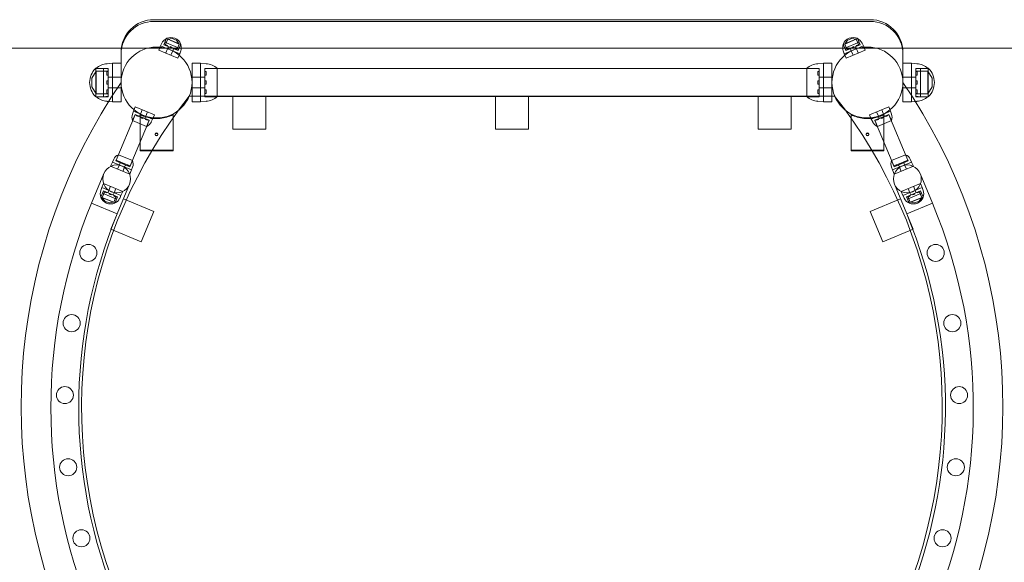
# Model space of a CAD drawing. Units: millimetres. Extents: x -8010 to 16590, y -2906 to 15537.
# Drawn here: x 3571 to 5070, y 14711 to 15537 of the extents above; entities that cross this region are included whole.
import ezdxf

# ---------------------------------------------------------------- set-up
doc = ezdxf.new("R2010")
doc.units = ezdxf.units.MM

# ---------------------------------------------------------------- blocks, each defined once
blk = doc.blocks.new('A$C00914264')
at = {"color": 0, "linetype": 'Continuous', "lineweight": 0}
for p, q in [((3775.6, 15536.7), (4866, 15536.7)), ((4866, 15534.1), (3775.6, 15534.1)), ((3794.7, 15508), (3790.8, 15498.6)), ((3794.7, 15508.2), (3792.3, 15502.3)), ((3796.7, 15506.9), (3792.8, 15497.7)), ((3816.3, 15499), (3794.7, 15508)), ((3803.5, 15508), (3796.7, 15506.9)), ((3814.1, 15499.7), (3796.7, 15506.9)), ((3810, 15505.3), (3803.5, 15508)), ((3810, 15505.3), (3814.1, 15499.7)), ((4825.3, 15499), (4846.9, 15508)), ((4827.5, 15499.7), (4844.9, 15506.9)), ((4831.6, 15505.3), (4827.5, 15499.7)), ((4831.6, 15505.3), (4838, 15508)), ((4838, 15508), (4844.9, 15506.9)), ((4848.8, 15497.7), (4844.9, 15506.9)), ((4849.3, 15502.3), (4846.9, 15508.2)), ((4850.8, 15498.6), (4846.9, 15508)), ((3726, 15493.6), (-6510.4, 15493.6)), ((3725.6, 15441.1), (3725.6, 15487.5)), ((4915.6, 15493.6), (3726, 15493.6)), ((3782.9, 15490.4), (3785.5, 15496.8)), ((3812.1, 15478.2), (3782.9, 15490.4)), ((3787.6, 15501), (3785.5, 15496.8)), ((3814.8, 15484.7), (3785.5, 15496.8)), ((3814.8, 15484.7), (3785.5, 15496.8)), ((3812.4, 15489.6), (3790.8, 15498.6)), ((3791.2, 15498.4), (3792.3, 15502.3)), ((3813.9, 15493.3), (3792.3, 15502.3)), ((3793.7, 15498.6), (3793.2, 15497.5)), ((3793.5, 15486), (3796.2, 15492.4)), ((3793.7, 15498.6), (3795.1, 15498)), ((3795.1, 15498), (3796.4, 15497.4)), ((3796.4, 15497.4), (3796, 15496.4)), ((3797.6, 15495.7), (3796.2, 15492.4)), ((3800.6, 15495.7), (3800.2, 15494.7)), ((3800.6, 15495.7), (3802, 15495.1)), ((3801.5, 15482.6), (3804.2, 15489.1)), ((3802, 15495.1), (3803.4, 15494.5)), ((3803.4, 15494.5), (3802.9, 15493.5)), ((3805.6, 15492.4), (3804.2, 15489.1)), ((3807.5, 15492.8), (3807.1, 15491.8)), ((3807.5, 15492.8), (3808.9, 15492.2)), ((3808.9, 15492.2), (3810.3, 15491.7)), ((3810.3, 15491.7), (3809.9, 15490.6)), ((3814.1, 15499.7), (3810.3, 15490.5)), ((3811.9, 15489.8), (3813.9, 15493.3)), ((3816.3, 15499), (3812.4, 15489.6)), ((3816.3, 15499.2), (3813.9, 15493.3)), ((3816.3, 15489.1), (3814.8, 15484.7)), ((4827.7, 15493.3), (4825.2, 15499.2)), ((4829.2, 15489.6), (4825.3, 15499)), ((4825.3, 15489.1), (4826.8, 15484.7)), ((4826.8, 15484.7), (4856, 15496.8)), ((4826.8, 15484.7), (4856, 15496.8)), ((4831.3, 15490.5), (4827.5, 15499.7)), ((4827.7, 15493.3), (4849.3, 15502.3)), ((4829.7, 15489.8), (4827.7, 15493.3)), ((4829.2, 15489.6), (4850.8, 15498.6)), ((4829.4, 15478.2), (4858.7, 15490.4)), ((4832.7, 15492.2), (4831.3, 15491.7)), ((4831.7, 15490.6), (4831.3, 15491.7)), ((4834.1, 15492.8), (4832.7, 15492.2)), ((4834.5, 15491.8), (4834.1, 15492.8)), ((4837.4, 15489.1), (4836, 15492.4)), ((4837.4, 15489.1), (4840.1, 15482.6)), ((4839.6, 15495.1), (4838.2, 15494.5)), ((4838.6, 15493.5), (4838.2, 15494.5)), ((4841, 15495.7), (4839.6, 15495.1)), ((4841.4, 15494.7), (4841, 15495.7)), ((4845.4, 15492.4), (4844, 15495.7)), ((4846.5, 15498), (4845.1, 15497.4)), ((4845.6, 15496.4), (4845.1, 15497.4)), ((4845.4, 15492.4), (4848.1, 15486)), ((4847.9, 15498.6), (4846.5, 15498)), ((4848.3, 15497.5), (4847.9, 15498.6)), ((4850.4, 15498.4), (4849.3, 15502.3)), ((4854, 15501), (4856, 15496.8)), ((4856, 15496.8), (4858.7, 15490.4)), ((15089.6, 15493.6), (4915.6, 15493.6)), ((4916, 15441.1), (4916, 15487.5)), ((3812.1, 15478.2), (3814.8, 15484.7)), ((4826.8, 15484.7), (4829.4, 15478.2)), ((3681, 15447.5), (3687.6, 15458.5)), ((3687.3, 15462.6), (3686.9, 15462.6)), ((3687.3, 15419.5), (3687.3, 15462.6)), ((3698.7, 15462.6), (3687.3, 15462.6)), ((3706.1, 15462.6), (3687.3, 15462.6)), ((3687.6, 15423.6), (3687.6, 15458.5)), ((3706.1, 15458.5), (3687.6, 15458.5)), ((3698.7, 15419.5), (3698.7, 15462.6)), ((3706.1, 15461.7), (3698.7, 15462.6)), ((3704, 15457.7), (3704, 15454.9)), ((3706.1, 15457.7), (3704, 15457.7)), ((3704.2, 15469.7), (3712.7, 15470.3)), ((3706.1, 15419.5), (3706.1, 15462.6)), ((3712.7, 15421.6), (3712.7, 15470.3)), ((3712.7, 15421.6), (3712.7, 15470.3)), ((3712.7, 15470.3), (3725.6, 15470.3)), ((3833.6, 15411.8), (3833.6, 15470.3)), ((3833.6, 15470.3), (3846.5, 15470.3)), ((3846.5, 15411.8), (3846.5, 15470.3)), ((3846.5, 15470.3), (3846.5, 15411.8)), ((3855, 15469.7), (3846.5, 15470.3)), ((3853.1, 15462.6), (3853.1, 15419.5)), ((3853.1, 15462.6), (3871.9, 15462.6)), ((4788.4, 15462.3), (3853.1, 15462.3)), ((3853.1, 15457.7), (3855.2, 15457.7)), ((3855.2, 15454.9), (3855.2, 15457.7)), ((3871.9, 15462.6), (3871.9, 15419.5)), ((4769.6, 15462.6), (4769.6, 15419.5)), ((4769.6, 15462.6), (4788.4, 15462.6)), ((4786.4, 15454.9), (4786.4, 15457.7)), ((4786.4, 15457.7), (4788.4, 15457.7)), ((4786.6, 15469.7), (4795.1, 15470.3)), ((4788.4, 15462.6), (4788.4, 15419.5)), ((4795.1, 15470.3), (4795.1, 15411.8)), ((4795.1, 15411.8), (4795.1, 15470.3)), ((4795.1, 15470.3), (4808, 15470.3)), ((4808, 15411.8), (4808, 15470.3)), ((4916, 15470.3), (4928.9, 15470.3)), ((4928.9, 15421.6), (4928.9, 15470.3)), ((4928.9, 15421.6), (4928.9, 15470.3)), ((4937.4, 15469.7), (4928.9, 15470.3)), ((4935.5, 15419.5), (4935.5, 15462.6)), ((4954.3, 15462.6), (4935.5, 15462.6)), ((4935.5, 15461.7), (4942.9, 15462.6)), ((4954, 15458.5), (4935.5, 15458.5)), ((4937.6, 15457.7), (4935.5, 15457.7)), ((4937.6, 15457.7), (4937.6, 15454.9)), ((4942.9, 15419.5), (4942.9, 15462.6)), ((4954.3, 15462.6), (4942.9, 15462.6)), ((4954, 15423.6), (4954, 15458.5)), ((4960.6, 15447.5), (4954, 15458.5)), ((4954.3, 15419.5), (4954.3, 15462.6)), ((4954.7, 15462.6), (4954.3, 15462.6)), ((3681, 15434.6), (3681, 15447.5)), ((3704, 15454.9), (3704, 15452.1)), ((3706.1, 15452.1), (3704, 15452.1)), ((3704, 15443.8), (3704, 15441.1)), ((3706.1, 15443.8), (3704, 15443.8)), ((3712.7, 15449), (3706.1, 15449)), ((3712.7, 15449), (3725.6, 15449)), ((3833.6, 15449), (3846.5, 15449)), ((3846.5, 15449), (3853.1, 15449)), ((3853.1, 15452.1), (3855.2, 15452.1)), ((3853.1, 15443.8), (3855.2, 15443.8)), ((3855.2, 15452.1), (3855.2, 15454.9)), ((3855.2, 15441.1), (3855.2, 15443.8)), ((4786.4, 15452.1), (4786.4, 15454.9)), ((4786.4, 15452.1), (4788.4, 15452.1)), ((4786.4, 15441.1), (4786.4, 15443.8)), ((4786.4, 15443.8), (4788.4, 15443.8)), ((4788.4, 15449), (4795.1, 15449)), ((4795.1, 15449), (4808, 15449)), ((4916, 15449), (4928.9, 15449)), ((4935.5, 15449), (4928.9, 15449)), ((4937.6, 15452.1), (4935.5, 15452.1)), ((4937.6, 15443.8), (4935.5, 15443.8)), ((4937.6, 15454.9), (4937.6, 15452.1)), ((4937.6, 15443.8), (4937.6, 15441.1)), ((4960.6, 15434.6), (4960.6, 15447.5)), ((3681, 15434.6), (3687.6, 15423.6)), ((3704, 15441.1), (3704, 15438.3)), ((3706.1, 15438.3), (3704, 15438.3)), ((3704, 15430), (3704, 15427.2)), ((3706.1, 15430), (3704, 15430)), ((3712.7, 15433.1), (3706.1, 15433.1)), ((3712.7, 15433.1), (3725.6, 15433.1)), ((3725.6, 15411.8), (3725.6, 15441.1)), ((3833.6, 15433.1), (3846.5, 15433.1)), ((3846.5, 15433.1), (3853.1, 15433.1)), ((3853.1, 15438.3), (3855.2, 15438.3)), ((3853.1, 15430), (3855.2, 15430)), ((3855.2, 15438.3), (3855.2, 15441.1)), ((3855.2, 15427.2), (3855.2, 15430)), ((4786.4, 15438.3), (4786.4, 15441.1)), ((4786.4, 15438.3), (4788.4, 15438.3)), ((4786.4, 15427.2), (4786.4, 15430)), ((4786.4, 15430), (4788.4, 15430)), ((4788.4, 15433.1), (4795.1, 15433.1)), ((4795.1, 15433.1), (4808, 15433.1)), ((4916, 15411.8), (4916, 15441.1)), ((4916, 15433.1), (4928.9, 15433.1)), ((4935.5, 15433.1), (4928.9, 15433.1)), ((4937.6, 15438.3), (4935.5, 15438.3)), ((4937.6, 15430), (4935.5, 15430)), ((4937.6, 15441.1), (4937.6, 15438.3)), ((4937.6, 15430), (4937.6, 15427.2)), ((4960.6, 15434.6), (4954, 15423.6)), ((3687.3, 15419.5), (3686.9, 15419.5)), ((3698.7, 15419.5), (3687.3, 15419.5)), ((3706.1, 15419.5), (3687.3, 15419.5)), ((3706.1, 15423.6), (3687.6, 15423.6)), ((3706.1, 15420.4), (3698.7, 15419.5)), ((3704, 15427.2), (3704, 15424.5)), ((3706.1, 15424.5), (3704, 15424.5)), ((3704.2, 15412.4), (3706.8, 15412.3)), ((3712.7, 15411.8), (3712.7, 15421.6)), ((3712.7, 15411.8), (3712.7, 15421.6)), ((4812.1, 15420.4), (3829.5, 15420.4)), ((3855, 15412.4), (3846.5, 15411.8)), ((3853.1, 15424.5), (3855.2, 15424.5)), ((4788.4, 15419.9), (3853.1, 15419.9)), ((3853.1, 15419.5), (3871.9, 15419.5)), ((3855.2, 15424.5), (3855.2, 15427.2)), ((3895.8, 15369.9), (3895.8, 15419.9)), ((3895.8, 15419.9), (3945.8, 15419.9)), ((3945.8, 15419.9), (3945.8, 15369.9)), ((4295.8, 15369.9), (4295.8, 15419.9)), ((4295.8, 15419.9), (4345.8, 15419.9)), ((4345.8, 15419.9), (4345.8, 15369.9)), ((4695.8, 15369.9), (4695.8, 15419.9)), ((4695.8, 15419.9), (4745.8, 15419.9)), ((4745.8, 15419.9), (4745.8, 15369.9)), ((4769.6, 15419.5), (4788.4, 15419.5)), ((4786.4, 15424.5), (4786.4, 15427.2)), ((4786.4, 15424.5), (4788.4, 15424.5)), ((4786.6, 15412.4), (4795.1, 15411.8)), ((4928.9, 15411.8), (4928.9, 15421.6)), ((4928.9, 15411.8), (4928.9, 15421.6)), ((4937.4, 15412.4), (4934.8, 15412.3)), ((4937.6, 15424.5), (4935.5, 15424.5)), ((4954, 15423.6), (4935.5, 15423.6)), ((4935.5, 15420.4), (4942.9, 15419.5)), ((4954.3, 15419.5), (4935.5, 15419.5)), ((4937.6, 15427.2), (4937.6, 15424.5)), ((4954.3, 15419.5), (4942.9, 15419.5)), ((4954.7, 15419.5), (4954.3, 15419.5)), ((3706.8, 15412.3), (3712.7, 15411.8)), ((3712.7, 15411.8), (3725.6, 15411.8)), ((3742.9, 15393), (3744.4, 15397.4)), ((3747, 15403.9), (3744.4, 15397.4)), ((3744.4, 15397.4), (3773.6, 15385.3)), ((3744.4, 15397.4), (3773.6, 15385.3)), ((3747, 15403.9), (3776.3, 15391.8)), ((3757.7, 15399.5), (3755, 15393)), ((3833.6, 15411.8), (3846.5, 15411.8)), ((4795.1, 15411.8), (4808, 15411.8)), ((4894.5, 15403.9), (4865.3, 15391.8)), ((4897.2, 15397.4), (4867.9, 15385.3)), ((4897.2, 15397.4), (4867.9, 15385.3)), ((4886.6, 15393), (4883.9, 15399.5)), ((4897.2, 15397.4), (4894.5, 15403.9)), ((4898.7, 15393), (4897.2, 15397.4)), ((4916, 15411.8), (4928.9, 15411.8)), ((4934.8, 15412.3), (4928.9, 15411.8)), ((3718.1, 15322.8), (3746.8, 15392.1)), ((3739.4, 15314), (3768.1, 15383.3)), ((3742.9, 15383.1), (3746.8, 15392.5)), ((3742.9, 15383.1), (3764.5, 15374.1)), ((3746.8, 15392.5), (3768.4, 15383.6)), ((3746.8, 15392.1), (3757.5, 15387.7)), ((3748.9, 15390.5), (3749.3, 15391.5)), ((3750.3, 15389.9), (3748.9, 15390.5)), ((3751.7, 15389.3), (3750.3, 15389.9)), ((3751.7, 15389.3), (3752.1, 15390.3)), ((3753.6, 15389.7), (3755, 15393)), ((3754.6, 15337.8), (3754.6, 15392.8)), ((3755.8, 15387.6), (3756.2, 15388.6)), ((3757.2, 15387), (3755.8, 15387.6)), ((3758.6, 15386.4), (3757.2, 15387)), ((3757.5, 15387.7), (3768.1, 15383.3)), ((3758.6, 15386.4), (3759, 15387.5)), ((3761.6, 15386.4), (3763, 15389.7)), ((3762.7, 15384.7), (3763.2, 15385.7)), ((3764.1, 15384.1), (3762.7, 15384.7)), ((3765.7, 15396.2), (3763, 15389.7)), ((3765.5, 15383.6), (3764.1, 15384.1)), ((3764.5, 15374.1), (3768.4, 15383.6)), ((3765.5, 15383.6), (3765.9, 15384.6)), ((3771.6, 15381.2), (3773.6, 15385.3)), ((3776.3, 15391.8), (3773.6, 15385.3)), ((3784.9, 15387.1), (3774.3, 15387.1)), ((3774.3, 15386.4), (3784.9, 15386.4)), ((3804.6, 15392.8), (3804.6, 15337.8)), ((4837, 15337.8), (4837, 15392.8)), ((4867.3, 15387.1), (4856.7, 15387.1)), ((4856.7, 15386.4), (4867.3, 15386.4)), ((4867.9, 15385.3), (4865.3, 15391.8)), ((4870, 15381.2), (4867.9, 15385.3)), ((4894.8, 15392.5), (4873.1, 15383.6)), ((4873.1, 15383.6), (4877.1, 15374.1)), ((4884.1, 15387.7), (4873.5, 15383.3)), ((4873.5, 15383.3), (4902.2, 15314)), ((4875.6, 15384.6), (4876.1, 15383.6)), ((4878.6, 15389.7), (4875.9, 15396.2)), ((4876.1, 15383.6), (4877.4, 15384.1)), ((4898.7, 15383.1), (4877.1, 15374.1)), ((4877.4, 15384.1), (4878.8, 15384.7)), ((4878.4, 15385.7), (4878.8, 15384.7)), ((4878.6, 15389.7), (4880, 15386.4)), ((4882.6, 15387.5), (4883, 15386.4)), ((4883, 15386.4), (4884.4, 15387)), ((4894.7, 15392.1), (4884.1, 15387.7)), ((4884.4, 15387), (4885.8, 15387.6)), ((4885.3, 15388.6), (4885.8, 15387.6)), ((4886.6, 15393), (4887.9, 15389.7)), ((4887, 15392.8), (4887, 15337.8)), ((4889.5, 15390.3), (4889.9, 15389.3)), ((4889.9, 15389.3), (4891.3, 15389.9)), ((4891.3, 15389.9), (4892.7, 15390.5)), ((4892.3, 15391.5), (4892.7, 15390.5)), ((4894.7, 15392.1), (4923.4, 15322.8)), ((4894.8, 15392.5), (4898.7, 15383.1)), ((3945.8, 15369.9), (3895.8, 15369.9)), ((4345.8, 15369.9), (4295.8, 15369.9)), ((4745.8, 15369.9), (4695.8, 15369.9)), ((3777.6, 15361.7), (3777.6, 15362.4)), ((3781.6, 15361.7), (3781.6, 15362.4)), ((4860, 15361.7), (4860, 15362.4)), ((4864, 15361.7), (4864, 15362.4)), ((3804.6, 15337.8), (3754.6, 15337.8)), ((3754.6, 15337.1), (3754.6, 15337.8)), ((3804.6, 15337.1), (3804.6, 15337.8)), ((4887, 15337.8), (4837, 15337.8)), ((4837, 15337.1), (4837, 15337.8)), ((4887, 15337.1), (4887, 15337.8)), ((3714.4, 15324.1), (3712.3, 15320)), ((3721.4, 15331.2), (3717.5, 15321.7)), ((3728.8, 15318.4), (3718.1, 15322.8)), ((3743, 15322.2), (3721.4, 15331.2)), ((3754.6, 15337.1), (3804.6, 15337.1)), ((4837, 15337.1), (4887, 15337.1)), ((4898.6, 15322.2), (4920.2, 15331.2)), ((4912.8, 15318.4), (4923.4, 15322.8)), ((4924.1, 15321.7), (4920.2, 15331.2)), ((4927.2, 15324.1), (4929.3, 15320)), ((3712.3, 15320), (3709.6, 15313.5)), ((3709.6, 15313.5), (3738.9, 15301.4)), ((3712.3, 15320), (3741.6, 15307.9)), ((3741.6, 15307.9), (3712.3, 15320)), ((3739.1, 15312.8), (3717.5, 15321.7)), ((3720.4, 15321.7), (3720, 15320.7)), ((3722.9, 15315.6), (3720.3, 15309.1)), ((3720.4, 15321.7), (3721.8, 15321.1)), ((3721.8, 15321.1), (3723.2, 15320.6)), ((3723.2, 15320.6), (3722.8, 15319.6)), ((3724.3, 15318.9), (3722.9, 15315.6)), ((3727.3, 15318.9), (3726.9, 15317.8)), ((3727.3, 15318.9), (3728.7, 15318.3)), ((3730.9, 15312.3), (3728.3, 15305.8)), ((3728.7, 15318.3), (3730.1, 15317.7)), ((3739.4, 15314), (3728.8, 15318.4)), ((3730.1, 15317.7), (3729.7, 15316.7)), ((3732.3, 15315.6), (3730.9, 15312.3)), ((3734.3, 15316), (3733.9, 15315)), ((3734.3, 15316), (3735.7, 15315.4)), ((3735.7, 15315.4), (3737, 15314.8)), ((3737, 15314.8), (3736.6, 15313.8)), ((3741.6, 15307.9), (3738.9, 15301.4)), ((3743, 15322.2), (3739.1, 15312.8)), ((3743, 15312.3), (3741.6, 15307.9)), ((4898.5, 15312.3), (4900, 15307.9)), ((4902.5, 15312.8), (4898.6, 15322.2)), ((4900, 15307.9), (4929.3, 15320)), ((4929.3, 15320), (4900, 15307.9)), ((4902.7, 15301.4), (4900, 15307.9)), ((4902.2, 15314), (4912.8, 15318.4)), ((4902.5, 15312.8), (4924.1, 15321.7)), ((4932, 15313.5), (4902.7, 15301.4)), ((4905.9, 15315.4), (4904.5, 15314.8)), ((4905, 15313.8), (4904.5, 15314.8)), ((4907.3, 15316), (4905.9, 15315.4)), ((4907.7, 15315), (4907.3, 15316)), ((4910.6, 15312.3), (4909.3, 15315.6)), ((4913.3, 15305.8), (4910.6, 15312.3)), ((4912.8, 15318.3), (4911.5, 15317.7)), ((4911.9, 15316.7), (4911.5, 15317.7)), ((4914.2, 15318.9), (4912.8, 15318.3)), ((4914.7, 15317.8), (4914.2, 15318.9)), ((4918.6, 15315.6), (4917.3, 15318.9)), ((4919.8, 15321.1), (4918.4, 15320.6)), ((4918.8, 15319.6), (4918.4, 15320.6)), ((4921.3, 15309.1), (4918.6, 15315.6)), ((4921.2, 15321.7), (4919.8, 15321.1)), ((4921.6, 15320.7), (4921.2, 15321.7)), ((4932, 15313.5), (4929.3, 15320)), ((3680.5, 15257.2), (3699.2, 15302.5)), ((4942.3, 15302.5), (4961.1, 15257.2)), ((3694.7, 15276.6), (3696.1, 15281)), ((3698.8, 15287.5), (3696.1, 15281)), ((3696.1, 15281), (3725.4, 15268.9)), ((3696.1, 15281), (3725.4, 15268.9)), ((3698.8, 15287.5), (3728.1, 15275.3)), ((3709.5, 15283.1), (3706.8, 15276.6)), ((3717.5, 15279.8), (3714.8, 15273.3)), ((3738.4, 15286.2), (3719.7, 15241)), ((4921.9, 15241), (4903.2, 15286.2)), ((4942.8, 15287.5), (4913.5, 15275.3)), ((4945.4, 15281), (4916.1, 15268.9)), ((4945.4, 15281), (4916.1, 15268.9)), ((4926.8, 15273.3), (4924.1, 15279.8)), ((4934.8, 15276.6), (4932.1, 15283.1)), ((4945.4, 15281), (4942.8, 15287.5)), ((4946.9, 15276.6), (4945.4, 15281)), ((3694.6, 15266.5), (3697.1, 15272.4)), ((3694.7, 15266.7), (3698.6, 15276.1)), ((3694.7, 15266.7), (3716.3, 15257.7)), ((3696.9, 15266), (3700.7, 15275.2)), ((3696.9, 15266), (3714.3, 15258.8)), ((3701, 15260.4), (3696.9, 15266)), ((3699.1, 15275.9), (3697.1, 15272.4)), ((3697.1, 15272.4), (3718.7, 15263.5)), ((3698.6, 15276.1), (3720.2, 15267.1)), ((3700.7, 15274), (3701.1, 15275.1)), ((3702.1, 15273.5), (3700.7, 15274)), ((3703.4, 15272.9), (3702.1, 15273.5)), ((3703.4, 15272.9), (3703.9, 15273.9)), ((3705.4, 15273.3), (3706.8, 15276.6)), ((3707.6, 15271.2), (3708, 15272.2)), ((3709, 15270.6), (3707.6, 15271.2)), ((3710.4, 15270), (3709, 15270.6)), ((3710.4, 15270), (3710.8, 15271)), ((3713.4, 15270), (3714.8, 15273.3)), ((3714.3, 15258.8), (3718.1, 15268)), ((3714.5, 15268.3), (3715, 15269.3)), ((3715.9, 15267.7), (3714.5, 15268.3)), ((3717.3, 15267.2), (3715.9, 15267.7)), ((3716.2, 15257.6), (3718.7, 15263.5)), ((3716.3, 15257.7), (3720.2, 15267.1)), ((3717.3, 15267.2), (3717.7, 15268.2)), ((3719.8, 15267.3), (3718.7, 15263.5)), ((3723.4, 15264.7), (3725.4, 15268.9)), ((3728.1, 15275.3), (3725.4, 15268.9)), ((3729.2, 15264.1), (3775.4, 15244.9)), ((4912.4, 15264.1), (4866.2, 15244.9)), ((4916.1, 15268.9), (4913.5, 15275.3)), ((4918.2, 15264.7), (4916.1, 15268.9)), ((4943, 15276.1), (4921.4, 15267.1)), ((4921.4, 15267.1), (4925.3, 15257.7)), ((4921.8, 15267.3), (4922.9, 15263.5)), ((4944.5, 15272.4), (4922.9, 15263.5)), ((4922.9, 15263.5), (4925.3, 15257.6)), ((4923.4, 15268), (4927.3, 15258.8)), ((4923.9, 15268.2), (4924.3, 15267.2)), ((4924.3, 15267.2), (4925.7, 15267.7)), ((4946.9, 15266.7), (4925.3, 15257.7)), ((4925.7, 15267.7), (4927, 15268.3)), ((4926.6, 15269.3), (4927, 15268.3)), ((4926.8, 15273.3), (4928.2, 15270)), ((4944.7, 15266), (4927.3, 15258.8)), ((4930.8, 15271), (4931.2, 15270)), ((4931.2, 15270), (4932.6, 15270.6)), ((4932.6, 15270.6), (4934, 15271.2)), ((4933.6, 15272.2), (4934, 15271.2)), ((4934.8, 15276.6), (4936.2, 15273.3)), ((4937.7, 15273.9), (4938.1, 15272.9)), ((4938.1, 15272.9), (4939.5, 15273.5)), ((4939.5, 15273.5), (4940.9, 15274)), ((4940.5, 15275.1), (4940.9, 15274)), ((4940.6, 15260.4), (4944.7, 15266)), ((4940.9, 15275.2), (4944.7, 15266)), ((4942.5, 15275.9), (4944.5, 15272.4)), ((4943, 15276.1), (4946.9, 15266.7)), ((4944.5, 15272.4), (4946.9, 15266.5)), ((3719.7, 15241), (3680.5, 15257.2)), ((3719.7, 15241), (3680.5, 15257.2)), ((3701, 15260.4), (3707.4, 15257.7)), ((3707.4, 15257.7), (3714.3, 15258.8)), ((4921.9, 15241), (4961.1, 15257.2)), ((4961.1, 15257.2), (4921.9, 15241)), ((4934.1, 15257.7), (4927.3, 15258.8)), ((4940.6, 15260.4), (4934.1, 15257.7)), ((3710.1, 15217.9), (3719.7, 15241)), ((3775.4, 15244.9), (3756.3, 15198.7)), ((4866.2, 15244.9), (4885.3, 15198.7)), ((4931.5, 15217.9), (4921.9, 15241)), ((3756.3, 15198.7), (3710.1, 15217.9)), ((4885.3, 15198.7), (4931.5, 15217.9))]:
    blk.add_line(p, q, dxfattribs=at)
for centre, radius in [((3779.6, 15441.1), 54), ((4862, 15441.1), 54), ((3718.8, 15294.3), 21.2), ((3718.8, 15294.3), 21.2), ((4922.8, 15294.3), 21.2), ((4922.8, 15294.3), 21.2), ((3675.7, 15181.6), 13), ((4965.9, 15181.6), 13), ((3650.3, 15074.6), 13), ((4991.3, 15074.6), 13), ((3640, 14965.1), 13), ((5001.6, 14965.1), 13), ((3645, 14855.2), 13), ((4996.6, 14855.2), 13), ((3665.1, 14747.1), 13), ((4976.4, 14747.1), 13)]:
    blk.add_circle(centre, radius, dxfattribs=at)
for centre, radius, start, end in [((3801.5, 15494), 15.6, 116.2012, 153.4958), ((3795, 15508), 0.3, 112.5351, 157.5), ((3801.2, 15493.2), 16.4, 22.4649, 112.5351), ((4840.4, 15493.2), 16.4, 67.4649, 157.5351), ((4846.6, 15508), 0.3, 22.5, 67.4649), ((4840, 15494), 15.6, 26.5042, 63.7988), ((3816.1, 15499.3), 0.3, 337.5, 22.4649), ((3801.5, 15494), 15.6, 341.5042, 18.7988), ((4840, 15494), 15.6, 161.2012, 198.4958), ((4825.5, 15499.3), 0.3, 157.5351, 202.5), ((3707.9, 15441.1), 30.2, 134.9649, 225.0351), ((3686.9, 15462.1), 0.553, 90, 134.9649), ((3706.2, 15441.1), 28.7, 94.0042, 131.2988), ((3853, 15441.1), 28.7, 48.7012, 85.9958), ((4788.6, 15441.1), 28.7, 94.0042, 131.2988), ((4935.4, 15441.1), 28.7, 48.7012, 85.9958), ((4954.7, 15462.1), 0.553, 45.0351, 90), ((4933.7, 15441.1), 30.2, 314.9649, 45.0351), ((4449.9, 14947.5), 876.5, 145.726, 261.5292), ((4191.7, 14947.5), 876.5, 278.4708, 34.274), ((4431.9, 14946.7), 766.4, 141.8256, 257.5658), ((3686.9, 15420.1), 0.553, 225.0351, 270), ((3706.2, 15441.1), 28.7, 228.7012, 265.9958), ((3853, 15441.1), 28.7, 274.0042, 311.2988), ((4209.6, 14946.7), 766.4, 282.4342, 38.1744), ((4788.6, 15441.1), 28.7, 228.7012, 265.9958), ((4935.4, 15441.1), 28.7, 274.0042, 311.2988), ((4954.7, 15420.1), 0.553, 270, 314.9649), ((3757.7, 15388.1), 15.6, 161.5042, 198.7988), ((4883.9, 15388.1), 15.6, 341.2012, 18.4958), ((3757.7, 15388.1), 15.6, 296.2012, 333.4958), ((4883.9, 15388.1), 15.6, 206.5042, 243.7988), ((3728.3, 15317.2), 15.6, 116.2012, 153.4958), ((4913.3, 15317.2), 15.6, 26.5042, 63.7988), ((3728.3, 15317.2), 15.6, 341.5042, 18.7988), ((4913.3, 15317.2), 15.6, 161.2012, 198.4958), ((3709.4, 15271.7), 15.6, 161.5042, 198.7988), ((3694.9, 15266.4), 0.3, 157.5, 202.4649), ((3709.8, 15272.5), 16.4, 202.4649, 292.5351), ((3709.4, 15271.7), 15.6, 296.2012, 333.4958), ((4932.1, 15271.7), 15.6, 206.5042, 243.7988), ((4931.8, 15272.5), 16.4, 247.4649, 337.5351), ((4932.1, 15271.7), 15.6, 341.2012, 18.4958), ((4946.7, 15266.4), 0.3, 337.5351, 22.5), ((4432, 14945.9), 813.4, 157.5, 247.5), ((3716, 15257.7), 0.3, 292.5351, 337.5), ((4209.6, 14945.9), 813.4, 292.5, 22.5), ((4925.6, 15257.7), 0.3, 202.5, 247.4649), ((4432, 14945.9), 771, 157.5, 247.5), ((4209.6, 14945.9), 771, 292.5, 22.5)]:
    blk.add_arc(centre, radius, start, end, dxfattribs=at)
for centre, major_axis, start_param, end_param in [((3775.6, 15487.5), (-50, 0), 4.712389, 6.283185), ((3775.6, 15484.9), (-50, 0), 4.712389, 6.283185), ((4866, 15487.5), (50, 0), 0, 1.570796), ((4866, 15484.9), (50, 0), 0, 1.570796), ((3779.6, 15440), (54, 0), 4.231054, 4.613539), ((3779.6, 15439.3), (54, 0), 4.231054, 4.613539), ((3779.6, 15440), (54, 0), 4.811239, 5.193724), ((3779.6, 15439.3), (54, 0), 4.811239, 5.193724), ((4862, 15440), (54, 0), 4.231054, 4.613539), ((4862, 15439.3), (54, 0), 4.231054, 4.613539), ((4862, 15440), (54, 0), 4.811239, 5.193724), ((4862, 15439.3), (54, 0), 4.811239, 5.193724)]:
    blk.add_ellipse(centre, major_axis=major_axis, ratio=0.984808, start_param=start_param, end_param=end_param, dxfattribs=at)
for centre in [(3779.6, 15362.4), (3779.6, 15361.7), (4862, 15362.4), (4862, 15361.7)]:
    blk.add_ellipse(centre, major_axis=(2, 0), ratio=0.984808, dxfattribs=at)

msp = doc.modelspace()

# ---------------------------------------------------------------- block references
msp.add_blockref('A$C00914264', (0, 0))

doc.saveas('drawing.dxf')
